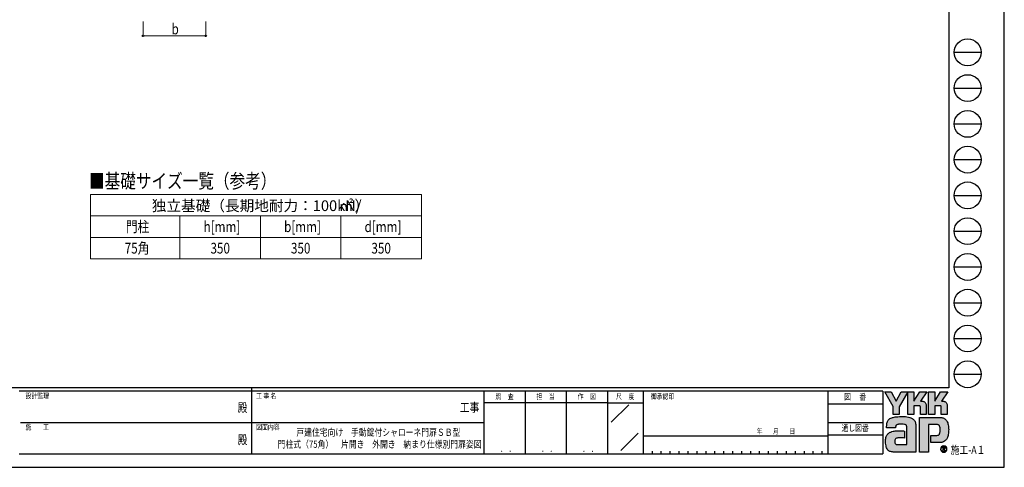
# Model space of a CAD drawing. Units: millimetres. Extents: x -16 to 8410, y -16 to 5940.
# Drawn here: x 2904 to 8410, y 0 to 2502 of the extents above; entities that cross this region are included whole.
import ezdxf
from ezdxf.enums import TextEntityAlignment as Align

# ---------------------------------------------------------------- set-up
doc = ezdxf.new("R2010")
doc.units = ezdxf.units.MM
doc.header["$PDSIZE"] = 0.05
for name, color, linetype, lineweight in [('USER1', 3, 'Continuous', 13), ('YKK_D', 6, 'Continuous', 13), ('YKK_ZWAK', 7, 'Continuous', 30)]:
    doc.layers.add(name, color=color, linetype=linetype, lineweight=lineweight)
doc.styles.add('MtXpl__', font='txt')
doc.styles.add('MtXpl_HGPM', font='txt')
doc.styles.add('text-b', font='extslim2.shx', dxfattribs={"width": 0.8, "bigfont": 'extfont2.shx'})

msp = doc.modelspace()

# ---------------------------------------------------------------- hatches: boundary and pattern name
at = {"layer": 'YKK_ZWAK', "linetype": 'ByBlock', "lineweight": -2}
h = msp.add_hatch(color=256, dxfattribs=at)
edge = h.paths.add_edge_path()
edge.add_arc((8071.699743638502, 101.8440997120164), 17.60746892393451, 44.93442000000285, 90.08535600000256)
edge.add_arc((8071.701705891414, 101.8103019843931), 17.64126964090813, 90.0915655217743, 179.923629932956)
edge.add_arc((8071.59418968362, 101.7911705073003), 17.53378962344496, 179.8606450800951, 225.1439939985764)
edge.add_arc((8071.678286344507, 101.7892219438158), 17.59182972906836, 224.9453553885787, 269.9844512830166)
edge.add_arc((8071.677208071625, 101.8760827517587), 17.67869027553202, 269.9880223087077, 314.9377721061913)
edge.add_arc((8071.796292280636, 101.7619566767586), 17.51378999492805, 314.9257166602815, 360.2350799932709)
edge.add_arc((8071.839445073835, 101.8980011247144), 17.47060770057977, 359.7894949650353, 405.1328750314317)
edge.add_line((8084.164347772397, 114.2802023384955), (8084.164346675578, 114.2802017152738))
edge = h.paths.add_edge_path(flags=16)
edge.add_arc((8071.643626434605, 101.6256216218994), 15.60539496128136, 224.628219000001, 270.1097310000005, ccw=False)
edge.add_arc((8071.527234358711, 101.767044031254), 15.62297575417259, 179.755127369646, 225.2972179378844, ccw=False)
edge.add_arc((8071.591169523911, 101.8671462026368), 15.68680365113114, 134.8007046283088, 180.1217460165475, ccw=False)
edge.add_arc((8071.636904949433, 101.9561537519442), 15.65616367897303, 89.86602478721397, 135.148996271344, ccw=False)
edge.add_arc((8071.705201628128, 101.8371095170442), 15.77519693816796, 45.03107645709707, 90.11509058956278, ccw=False)
edge.add_arc((8071.715733118291, 101.8320443487986), 15.77134150459539, 0.0064280881064178175, 45.071149570043985, ccw=False)
edge.add_arc((8071.648433335252, 101.8588978974238), 15.83866105162768, 270.09072013900766, 359.9092589945101, ccw=False)
edge.add_line((8071.673511708285, 86.0202566999109), (8071.673513357556, 86.02025527985468))
edge = h.paths.add_edge_path(flags=0)
edge.add_arc((8074.008161172625, 107.4972776171567), 3.352834554276567, -1.6106014017748862, 42.86139266983258, ccw=False)
edge.add_line((8077.359671127938, 107.4030408526595), (8077.220407717986, 106.3316013750323))
edge.add_line((8077.220407717986, 106.3316013750323), (8076.836987703456, 105.4869905901551))
edge.add_line((8076.836987703456, 105.4869905901551), (8076.261348266239, 104.8434290954457))
edge.add_line((8076.261348266239, 104.8434290954456), (8075.546129000876, 104.3751065090581))
edge.add_line((8075.546129000876, 104.3751065090581), (8074.743290281359, 104.0558728388593))
edge.add_line((8074.743290281359, 104.0558728388593), (8073.904452871365, 103.8595780927157))
edge.add_line((8073.904452871365, 103.8595780927157), (8073.082256365459, 103.7610911093565))
edge.add_line((8073.082256365459, 103.7610911093565), (8072.328661137619, 103.7339222863609))
edge.add_line((8072.328661137619, 103.7339222863609), (8070.344318228072, 103.7339222863609))
edge.add_line((8070.344318228072, 103.7339222863609), (8071.345828965752, 102.0304370845339))
edge.add_line((8071.345828965752, 102.0304370845339), (8077.893175697413, 90.7845820260606))
edge.add_line((8077.893175697411, 90.7845820260606), (8080.513948285632, 90.7845820260606))
edge.add_line((8080.513948285632, 90.7845820260606), (8074.200593042018, 101.6093203281014))
edge.add_line((8074.200593042018, 101.6093203281014), (8074.791514942172, 101.7268254875575))
edge.add_line((8074.791514942172, 101.7268254875575), (8075.355268019333, 101.8759144037461))
edge.add_line((8075.355268019333, 101.8759144037461), (8075.890154222059, 102.0562474663797))
edge.add_line((8075.890154222059, 102.0562474663797), (8076.395154719491, 102.2678246754583))
edge.add_line((8076.395154719491, 102.2678246754583), (8076.867892239617, 102.5106460309818))
edge.add_line((8076.867892239617, 102.5106460309818), (8077.307687561856, 102.7847115329504))
edge.add_line((8077.307687561856, 102.7847115329504), (8077.712503024493, 103.0893419607893))
edge.add_line((8077.712503024493, 103.0893419607893), (8078.080300965796, 103.4248769247852))
edge.add_arc((8074.07407098747, 107.2430610076502), 5.534293842026559, 316.3767372757107, 361.6565045120804)
edge.add_line((8079.606052008886, 107.4030432209456), (8079.581718046593, 107.9888995777667))
edge.add_line((8079.581718046593, 107.9888995777667), (8079.508362224506, 108.5536714857887))
edge.add_line((8079.508362224506, 108.5536714857887), (8079.387460962175, 109.0956895045518))
edge.add_line((8079.387460962175, 109.0956895045518), (8079.218674649315, 109.6122367517566))
edge.add_line((8079.218674649315, 109.6122367517566), (8079.003361727073, 110.1019547862531))
edge.add_line((8079.003361727073, 110.1019547862531), (8078.741182585165, 110.5621267257419))
edge.add_line((8078.741182585165, 110.5621267257419), (8078.433495664741, 110.9917337393605))
edge.add_line((8078.433495664741, 110.9917337393605), (8078.080300965796, 111.3880589448095))
edge.add_line((8078.080300965796, 111.3880589448095), (8077.617412144007, 111.7972893411815))
edge.add_line((8077.617412144007, 111.7972893411815), (8077.103242168817, 112.1538801429994))
edge.add_line((8077.103242168817, 112.1538801429994), (8076.540507922516, 112.4578313502632))
edge.add_line((8076.540507922516, 112.4578313502632), (8075.931586677127, 112.7077845218231))
edge.add_line((8075.931586677127, 112.7077845218231), (8075.278516094369, 112.9034000473917))
edge.add_line((8075.278516094369, 112.9034000473917), (8074.583673446257, 113.0436590961068))
edge.add_line((8074.583673446257, 113.0436590961068), (8073.849436004799, 113.1285616679682))
edge.add_line((8073.849436004799, 113.1285616679682), (8073.077501821435, 113.1570889321136))
edge.add_line((8073.077501821435, 113.1570889321137), (8065.498419036512, 113.1570889321137))
edge.add_line((8065.498419036512, 113.1570889321137), (8065.498419036512, 90.85929628929871))
edge.add_line((8065.498419036512, 90.85929628929871), (8067.789090425335, 90.85929628929871))
edge.add_line((8067.789090425335, 90.85929628929871), (8067.789090425335, 110.8827188370905))
edge.add_line((8067.789090425335, 110.8827188370905), (8073.077501821435, 110.8827188370905))
edge.add_line((8073.077501821435, 110.8827188370905), (8073.623595163649, 110.864719491856))
edge.add_line((8073.623595163647, 110.864719491856), (8074.137425528554, 110.8114006767269))
edge.add_line((8074.137425528554, 110.8114006767269), (8074.617634475003, 110.7231020019911))
edge.add_line((8074.617634475003, 110.7231020019911), (8075.062863561844, 110.6005026882233))
edge.add_line((8075.062863561844, 110.6005026882233), (8075.471754347928, 110.4442819559983))
edge.add_line((8075.471754347928, 110.4442819559983), (8075.842948392105, 110.2547794156036))
edge.add_line((8075.842948392105, 110.2547794156036), (8076.174747642939, 110.0323346773269))
edge.add_line((8076.174747642937, 110.0323346773269), (8076.465793659278, 109.7779665720306))
edge = h.paths.add_edge_path()
edge.add_arc((7838.368876751822, 45.94053921110367), 238.0028854164259, 87.51793533789117, 91.66438817798303, ccw=False)
edge.add_arc((7841.460670206267, 112.2238646296812), 171.6479889324786, 81.92630775827178, 87.59083149003902, ccw=False)
edge.add_arc((7850.587459734436, 174.7698156796641), 108.4404435454751, 73.67137372319672, 82.0594330221652, ccw=False)
edge.add_arc((7864.126025734535, 220.0822248061167), 61.14992005635714, 60.605282882355084, 73.90849856205972, ccw=False)
edge.add_arc((7869.668690823146, 231.1354965118695), 48.802827720426, 52.173471518694726, 59.905419987328685, ccw=False)
edge.add_arc((7874.625693885285, 237.5521925872233), 40.69447411929411, 43.55041761169451, 52.14560577150331, ccw=False)
edge.add_arc((7877.356504975943, 240.1913862279744), 36.89689698669203, 34.48659260316282, 43.50182013356101, ccw=False)
edge.add_arc((7877.375560093496, 240.2476320007015), 36.84936070070587, 25.589150532184817, 34.43128324084961, ccw=False)
edge.add_arc((7874.096843978333, 238.7113655055446), 40.47002977378766, 17.43088999214831, 25.545905045019026, ccw=False)
edge.add_line((7912.708448194006, 250.8343737866387), (7914.127321716263, 245.0980628767366))
edge.add_line((7914.127321716263, 245.0980628767366), (7914.93117926665, 238.9572296591455))
edge.add_line((7914.93117926665, 238.9572296591455), (7915.184868151373, 232.4139582509314))
edge.add_line((7915.184868151371, 232.4139582509314), (7915.184868151371, 85))
edge.add_line((7915.184868151371, 84.99999999999999), (7794.552237558145, 85.00000000000014))
edge.add_arc((7794.058422889453, 177.9026929356539), 92.90400533681732, 263.6848746649659, 270.30454692996716, ccw=False)
edge.add_arc((7789.801088644253, 139.9912781939369), 54.75438053932344, 253.691018885623, 263.74909316651605, ccw=False)
edge.add_arc((7784.772394305887, 122.7188653221762), 36.7648515796752, 239.8785013092501, 253.6535482446689, ccw=False)
edge.add_arc((7782.026075571899, 117.7239790843846), 31.0665359442476, 223.6420534782413, 239.6366294170112, ccw=False)
edge.add_arc((7785.335551200498, 120.635134094239), 35.47106877730126, 208.2977657543149, 223.355606159757, ccw=False)
edge.add_arc((7800.00428678726, 128.4420053640282), 52.08776822076726, 196.3102007627962, 208.2099283034402, ccw=False)
edge.add_arc((7833.692694029114, 138.3940807081978), 87.21535973156637, 187.8047148541562, 196.3697110093865, ccw=False)
edge.add_arc((7897.496969579555, 147.3684827548413), 151.6474625896684, 181.9094794174698, 187.8904176513078, ccw=False)
edge.add_arc((7843.132965815566, 146.5129581405301), 97.28984060791893, 174.5558801097798, 182.4727230497099, ccw=False)
edge.add_arc((7813.981852179943, 149.3049198473097), 68.00533601117411, 164.9753667854606, 174.5673877291292, ccw=False)
edge.add_arc((7797.457052887565, 153.7109472093151), 50.90326034781418, 153.891777935297, 164.9434116692619, ccw=False)
edge.add_arc((7789.928072917767, 157.3311678257037), 42.54940654405517, 142.0468818398376, 153.8077060405064, ccw=False)
edge.add_arc((7788.474955217282, 158.3719693887292), 40.76355778361719, 130.6022050713186, 141.944269337734, ccw=False)
edge.add_arc((7790.875174335808, 155.4865749053497), 44.51638816741004, 120.6072426230107, 130.5308147201121, ccw=False)
edge.add_arc((7795.615211250198, 147.426601044808), 53.86682392469975, 112.58837614452091, 120.5816154340441, ccw=False)
edge.add_arc((7801.993383188077, 132.1012129153205), 70.46648038479611, 106.6130308198974, 112.5902350136696, ccw=False)
edge.add_arc((7812.024133998486, 98.38632810638573), 105.6418826424866, 99.87193010640078, 106.59824860692831, ccw=False)
edge.add_arc((7817.643801544191, 66.72750844184088), 137.7954590034383, 94.78469170294778, 99.9171141639502, ccw=False)
edge.add_arc((7820.379478287979, 35.22933319151606), 169.4120848001592, 90.80098592879739, 94.81811646898808, ccw=False)
edge.add_arc((7820.795441206618, 11.7744954196069), 192.8704656492179, 87.57779436069058, 90.82713927416393, ccw=False)
edge.add_line((7828.946701035109, 204.4726362589897), (7838.40747241711, 203.8483181430207))
edge.add_line((7838.40747241711, 203.8483181430207), (7845.844937712167, 203.0145748873418))
edge.add_line((7845.844937712167, 203.0145748873418), (7850.710194690114, 202.2334712262169))
edge.add_line((7850.710194690114, 202.2334712262169), (7852.453753905859, 201.7671863015542))
edge.add_line((7852.453753905859, 201.7671863015542), (7852.453753905859, 163.5274075454684))
edge.add_line((7852.453753905859, 163.5274075454684), (7846.922181543944, 164.1111976295873))
edge.add_line((7846.922181543944, 164.1111976295873), (7840.855722979305, 164.4396007775472))
edge.add_line((7840.855722979305, 164.4396007775472), (7834.646288483651, 164.5666150250518))
edge.add_line((7834.646288483651, 164.5666150250518), (7828.686467549268, 164.5475968489549))
edge.add_line((7828.686467549268, 164.5475968489549), (7823.368170447868, 164.4375631158225))
edge.add_line((7823.368170447868, 164.4375631158225), (7819.083647061455, 164.290851471646))
edge.add_line((7819.083647061455, 164.290851471646), (7816.225147272027, 164.1624787829915))
edge.add_line((7816.225147272027, 164.1624787829915), (7815.185260571867, 164.1078015267128))
edge.add_line((7815.185260571867, 164.1078015267128), (7810.862021612686, 163.3178679981145))
edge.add_line((7810.862021612686, 163.3178679981145), (7807.134119487392, 162.0806677209501))
edge.add_line((7807.134119487392, 162.0806677209501), (7804.002233416571, 160.3877104380339))
edge.add_line((7804.002233416572, 160.3877104380339), (7801.466703010504, 158.2311851127544))
edge.add_line((7801.466703010504, 158.2311851127544), (7799.526849048614, 155.602941098213))
edge.add_line((7799.526849048614, 155.602941098213), (7798.183350751479, 152.4955069680858))
edge.add_line((7798.183350751479, 152.4955069680858), (7797.435868508812, 148.9003924651869))
edge.add_line((7797.435868508812, 148.9003924651869), (7797.285081541187, 144.8097865529048))
edge.add_line((7797.285081541187, 144.8097865529048), (7797.762233995048, 140.3113086854006))
edge.add_line((7797.762233995048, 140.3113086854006), (7798.717897343919, 136.5925760378713))
edge.add_line((7798.717897343919, 136.5925760378713), (7800.092639787497, 133.5826100602411))
edge.add_line((7800.092639787497, 133.5826100602411), (7801.827029525482, 131.2104322024336))
edge.add_line((7801.827029525482, 131.2104322024336), (7803.860615926706, 129.4050639143729))
edge.add_line((7803.860615926706, 129.4050639143729), (7806.133967190865, 128.0948474254078))
edge.add_line((7806.133967190865, 128.0948474254078), (7808.587311907376, 127.2094834060371))
edge.add_line((7808.587311907376, 127.2094834060371), (7811.16053905535, 126.6773140856098))
edge.add_line((7811.16053905535, 126.6773140856098), (7864.26234321063, 126.6773140856098))
edge.add_line((7864.26234321063, 126.6773140856098), (7864.26234321063, 224.9262306333311))
edge.add_line((7864.26234321063, 224.9262306333311), (7864.277625673564, 226.874235242119))
edge.add_line((7864.277625673564, 226.874235242119), (7864.176082197619, 228.7784301238264))
edge.add_line((7864.176082197619, 228.7784301238264), (7863.926808246634, 230.6133445068949))
edge.add_line((7863.926808246634, 230.6133445068949), (7863.499238894738, 232.3538472300534))
edge.add_line((7863.499238894738, 232.3538472300534), (7862.862469605779, 233.9754863526062))
edge.add_line((7862.862469605779, 233.9754863526063), (7861.985595843595, 235.4527911029946))
edge.add_line((7861.985595843595, 235.4527911029945), (7860.837373461741, 236.7613095405225))
edge.add_line((7860.837373461741, 236.7613095405225), (7859.387577144636, 237.8755708936314))
edge.add_line((7859.387577144636, 237.8755708936314), (7856.273350808759, 239.0981679284355))
edge.add_line((7856.273350808759, 239.0981679284355), (7851.293984774234, 240.1339793051446))
edge.add_line((7851.293984774234, 240.1339793051446), (7844.941234737275, 240.8981024518972))
edge.add_line((7844.941234737275, 240.8981024518972), (7837.707196004396, 241.3059744071193))
edge.add_line((7837.707196004396, 241.3059744071193), (7830.083624271818, 241.2733718195245))
edge.add_line((7830.083624271818, 241.2733718195245), (7822.562614846018, 240.7160713378227))
edge.add_arc((7829.565690495147, 178.0063475130001), 63.09954461589194, 96.37207465332192, 102.7534079932569)
edge.add_arc((7822.990235967668, 206.3711453916138), 33.98329973755922, 102.4978957058443, 112.8463169705322)
edge.add_line((7809.795856942372, 237.688441302813), (7807.472710943978, 236.379927187721))
edge.add_line((7807.472710943978, 236.379927187721), (7805.658852398729, 234.7820607852895))
edge.add_line((7805.658852398729, 234.7820607852895), (7804.287845668316, 232.9165814763508))
edge.add_line((7804.287845668316, 232.9165814763509), (7803.292108305523, 230.8048847090142))
edge.add_line((7803.292108305523, 230.8048847090142), (7802.605416304309, 228.4690451519634))
edge.add_line((7802.605416304309, 228.4690451519634), (7802.160866438042, 225.9307978635951))
edge.add_line((7802.160866438042, 225.9307978635951), (7801.890876259521, 223.2111986817309))
edge.add_line((7801.890876259523, 223.2111986817309), (7801.729221762697, 220.3326618853421))
edge.add_line((7801.729221762697, 220.3326618853421), (7751.744360825594, 220.2110814024366))
edge.add_line((7751.744360825594, 220.2110814024366), (7751.890053638907, 227.0474364887161))
edge.add_line((7751.890053638907, 227.0474364887161), (7752.16785485404, 234.7280627495847))
edge.add_arc((7842.80465831312, 229.5415451119436), 90.78507645249685, 171.5562215410652, 176.7249302595971, ccw=False)
edge.add_arc((7812.041073761822, 234.1331907221142), 59.68072909591978, 163.4838524863008, 171.5798233267276, ccw=False)
edge.add_arc((7796.605315999327, 238.7123013346301), 43.58008109155185, 152.2125045740734, 163.4864976584933, ccw=False)
edge.add_arc((7789.936601289025, 242.1607316588866), 36.07279508920197, 138.0385215069419, 152.1201504079557, ccw=False)
edge.add_arc((7789.93141676638, 241.9920314080752), 36.18196773988792, 122.60462867217839, 137.8343845030835, ccw=False)
edge.add_arc((7794.715303347275, 234.2540974358622), 45.27843077987834, 108.37420791968111, 122.42808991687619, ccw=False)
edge.add_arc((7802.292706793274, 207.3077861530989), 73.25111805342314, 100.9315937394664, 107.3549899713762, ccw=False)
edge.add_arc((7827.053177233485, 87.18251487375372), 195.8981124193156, 97.86054447666339, 101.37937906247248, ccw=False)
edge.add_arc((7838.677903115434, 6.418804497566924), 277.493180782217, 94.9020122383061, 97.95760039022957, ccw=False)
edge.add_arc((7839.469601618433, -0.0454555164845516), 284.0015470024212, 91.61689723320711, 94.94970856324022, ccw=False)
edge = h.paths.add_edge_path()
edge.add_arc((8018.405261283088, 194.883069952641), 78.97424249131821, 339.22498221091587, 347.3145741352372, ccw=False)
edge.add_arc((8055.359695399588, 180.5741956625366), 39.34815393326459, 326.2325061058077, 339.6193101912123, ccw=False)
edge.add_arc((8040.41317508305, 191.7134972569405), 57.97251228366087, 318.6736738685102, 325.2911172618525, ccw=False)
edge.add_arc((8046.228464891919, 186.6130329392992), 50.23738334831035, 311.5703269329227, 318.6624294560623, ccw=False)
edge.add_line((8079.562920186844, 149.0283448885021), (8074.949773336124, 145.4428201287032))
edge.add_line((8074.949773336122, 145.4428201287032), (8070.144287768767, 142.6240547429049))
edge.add_line((8070.144287768767, 142.6240547429049), (8065.182921079474, 140.5205086224669))
edge.add_line((8065.182921079474, 140.5205086224669), (8060.100992738141, 139.0812402242726))
edge.add_line((8060.100992738141, 139.0812402242726), (8054.93484104552, 138.2553080052048))
edge.add_line((8054.93484104552, 138.2553080052049), (8049.719785471504, 137.9910912015723))
edge.add_line((8049.719785471504, 137.9910912015723), (7998.359502870243, 137.9910912015723))
edge.add_line((7998.359502870243, 137.9910912015723), (7998.359502870243, 178.3371329603955))
edge.add_line((7998.359502870243, 178.3371329603955), (8027.321468183606, 178.3371329603955))
edge.add_line((8027.321468183606, 178.3371329603955), (8032.661500343398, 178.4115076133461))
edge.add_line((8032.661500343398, 178.4115076133461), (8037.356612567334, 178.8662457882358))
edge.add_line((8037.356612567334, 178.8662457882358), (8041.386088627874, 180.0480895885457))
edge.add_arc((8036.718938899856, 190.5718195454982), 11.51221867367882, 293.9167198020605, 314.0937636770703)
edge.add_arc((8035.14967874538, 191.9571009498386), 13.60005442076926, 314.7809858171797, 333.9292818603019)
edge.add_arc((8025.049206803718, 196.8614928300238), 24.82823217337466, 334.0067642612879, 347.3498910530277)
edge.add_arc((7997.496686258596, 203.2419818709085), 53.10958379585995, 347.1430841970991, 355.4000769567)
edge.add_arc((7937.20279214902, 208.4236389825372), 113.6253047071514, 355.2339044354762, 360.2919344246406)
edge.add_line((8050.826621932722, 209.0025820514527), (8050.764087105396, 215.3682387034624))
edge.add_line((8050.764087105396, 215.3682387034625), (8050.46047550842, 221.1022187966937))
edge.add_line((8050.46047550842, 221.1022187966937), (8049.742199750473, 226.1376205286494))
edge.add_line((8049.742199750473, 226.1376205286495), (8048.436737805533, 230.4072010624174))
edge.add_arc((8035.712261590049, 225.0960617153186), 13.78841891308454, 22.65543833575849, 39.38165319252862)
edge.add_arc((8037.652317905697, 226.5794060510672), 11.34803507427674, 39.80779662169854, 59.7537818176739)
edge.add_arc((8036.270352580341, 223.9835565113691), 14.28708048026977, 60.2099075952312, 77.92418213913811)
edge.add_arc((8034.141625470493, 213.9894069733661), 24.505419612029, 77.94572257653994, 90.63794058773097)
edge.add_line((8033.868783754716, 238.4933076375409), (7986.193983153369, 238.4933220064949))
edge.add_line((7986.193983153369, 238.4933220064949), (7986.193983153369, 85))
edge.add_line((7986.193983153369, 84.99999999999999), (7936.230178054086, 84.99999999999999))
edge.add_line((7936.230178054086, 84.99999999999999), (7936.230178054086, 279.2085201477715))
edge.add_line((7936.230178054086, 279.2085201477715), (8052.352444419783, 279.2085201477714))
edge.add_arc((8050.454723589988, 225.786903213103), 53.45531311537044, 78.73197638228362, 87.96551099663083, ccw=False)
edge.add_arc((8052.022233452078, 233.8022746385592), 45.28816670859781, 69.0303397675134, 78.69541395760581, ccw=False)
edge.add_arc((8053.483492731583, 237.6989413418757), 41.12664093330893, 59.394837104650776, 68.98849810507397, ccw=False)
edge.add_arc((8054.158936947387, 238.8861267011587), 39.76096028450432, 50.30120407773393, 59.36159834971329, ccw=False)
edge.add_arc((8053.912824660229, 238.6068789112342), 40.13302329272998, 42.05209438652213, 50.28551138205171, ccw=False)
edge.add_line((8083.713044558317, 265.4882191427113), (8086.971977511698, 261.3755839540037))
edge.add_line((8086.971977511696, 261.3755839540036), (8089.413096257856, 257.3909364514046))
edge.add_line((8089.413096257856, 257.3909364514046), (8091.116241849396, 253.7849544193049))
edge.add_arc((8034.092212487049, 227.188326936123), 62.92154256053492, 14.762666767432506, 25.004857483356886, ccw=False)
edge.add_arc((7995.50184749945, 216.670452798219), 102.9186976224796, 7.913901303101682, 14.950413391766176, ccw=False)
edge.add_arc((7956.956433847469, 211.0657829903963), 141.8688964173969, 2.5437612488565833, 8.012513468652287, ccw=False)
edge.add_arc((7934.862735084708, 209.9038021642562), 163.9924949756645, -2.235807907604226, 2.606741948428123, ccw=False)
edge.add_arc((7941.169609556879, 209.4982064780563), 157.6746789249186, 352.8936963416039, 357.82205712252266, ccw=False)
edge.add_arc((7974.149699389336, 205.2072843256961), 124.4172256635881, 347.15165836895227, 352.9756549716377, ccw=False)
edge = h.paths.add_edge_path()
edge.add_arc((7949.81593663647, 344.8108816871174), 24.97748057372806, 78.2679820538109, 90.11215451062168, ccw=False)
edge.add_arc((7950.173950484039, 346.6288963641474), 23.12465678617571, 66.19963222081822, 78.22058292401289, ccw=False)
edge.add_line((7959.505932772801, 367.7869647552047), (7963.549108796785, 365.4776410295685))
edge.add_line((7963.549108796785, 365.4776410295685), (7966.972720104523, 362.4663166107885))
edge.add_line((7966.972720104523, 362.4663166107885), (7969.72526148427, 358.8813904165129))
edge.add_line((7969.72526148427, 358.8813904165129), (7971.755451782621, 354.8505559148211))
edge.add_line((7971.755451782621, 354.8505559148211), (7973.010991015306, 350.5025254046553))
edge.add_line((7973.010991015306, 350.5025254046553), (7973.441277249498, 345.9649923540949))
edge.add_line((7973.441277249498, 345.9649923540949), (7973.441277249498, 295.7817990091225))
edge.add_line((7973.441277249498, 295.7817990091225), (7940.410441082256, 295.7817990091225))
edge.add_line((7940.410441082256, 295.7817990091225), (7940.410441082254, 338.5903549622138))
edge.add_arc((7935.724277553678, 338.7066687690901), 4.687606800725923, 358.5781712163345, 452.1682981404213)
edge.add_line((7935.546922375816, 343.390919259734), (7903.769547559464, 343.3910859855446))
edge.add_line((7903.769547559464, 343.3910859855446), (7903.769547559464, 295.9033794920281))
edge.add_line((7903.769547559464, 295.9033794920281), (7869.9141376143, 295.9033794920281))
edge.add_line((7869.914137614298, 295.9033794920281), (7869.914137614298, 422.0000000000002))
edge.add_line((7869.914137614298, 422.0000000000002), (7903.769547559463, 422.0000000000002))
edge.add_line((7903.769547559464, 422.0000000000002), (7903.769547559464, 370.41523499874))
edge.add_line((7903.769547559464, 370.41523499874), (7937.06901546408, 422.0000000000002))
edge.add_line((7937.06901546408, 422.0000000000002), (7976.838738565105, 422.0000000000002))
edge.add_line((7976.838738565106, 422.0000000000002), (7941.159281766072, 369.7883144081154))
edge.add_line((7941.159281766072, 369.7883144081154), (7942.423990476518, 369.7883144081154))
edge.add_line((7942.423990476518, 369.7883144081154), (7943.819449147634, 369.7883144081154))
edge.add_line((7943.819449147634, 369.7883144081154), (7945.252604560653, 369.7883144081154))
edge.add_line((7945.252604560653, 369.7883144081154), (7946.632101548257, 369.7883144081154))
edge.add_line((7946.632101548257, 369.7883144081154), (7947.865226501973, 369.7883144081154))
edge.add_line((7947.865226501973, 369.7883144081154), (7948.860284644187, 369.7883144081154))
edge.add_line((7948.860284644187, 369.7883144081154), (7949.524901976719, 369.7883144081154))
edge.add_line((7949.52490197672, 369.7883144081154), (7949.767044111662, 369.7883144081154))
h.paths.add_polyline_path([(7741.019807558352, 422.0000000000002), (7777.83118544544, 422.0000000000002), (7805.471387520062, 369.9003858029723), (7833.038912993172, 422.0000000000002), (7869.876440872393, 422.0000000000002), (7822.671629748316, 338.0099609809694), (7822.671629748316, 295.866022360409), (7789.097077510874, 295.866022360409), (7789.097077510874, 339.1425612896004)])
edge = h.paths.add_edge_path()
edge.add_arc((8066.77882280524, 344.7662993813761), 25.02205969309314, 78.2785069830033, 90.10825959996419, ccw=False)
edge.add_arc((8067.123752393909, 346.5210653864041), 23.2338199313337, 66.2482987955567, 78.2322632326792, ccw=False)
edge.add_line((8076.481727887275, 367.786969629281), (8080.536702174893, 365.4776410295685))
edge.add_line((8080.536702174893, 365.4776410295685), (8083.974237504412, 362.4663166107885))
edge.add_line((8083.974237504412, 362.4663166107885), (8086.740363295657, 358.8813904165129))
edge.add_line((8086.740363295659, 358.8813904165129), (8088.782439954069, 354.8505559148211))
edge.add_line((8088.782439954069, 354.8505559148211), (8090.046809054227, 350.5025254046553))
edge.add_line((8090.046809054228, 350.5025254046553), (8090.479812170722, 345.9649923540949))
edge.add_line((8090.479812170722, 345.9649923540949), (8090.479812170722, 295.8660223604091))
edge.add_line((8090.479812170722, 295.866022360409), (8057.373922129952, 295.866022360409))
edge.add_line((8057.373922129952, 295.866022360409), (8057.373922129951, 338.5903549622137))
edge.add_arc((8052.709680666508, 338.728834791916), 4.66629672144151, 358.299406285005, 452.4345457850627)
edge.add_line((8052.511465458221, 343.3909197143235), (8020.769706518206, 343.3910859855447))
edge.add_line((8020.769706518206, 343.3910859855446), (8020.769706518206, 295.866022360409))
edge.add_line((8020.769706518206, 295.866022360409), (7986.895957617521, 295.866022360409))
edge.add_line((7986.895957617519, 295.866022360409), (7986.895957617519, 422))
edge.add_line((7986.895957617519, 422.0000000000002), (8020.769706518203, 422.0000000000002))
edge.add_line((8020.769706518206, 422.0000000000002), (8020.769706518206, 370.41523499874))
edge.add_line((8020.769706518206, 370.41523499874), (8054.032496511776, 422.0000000000002))
edge.add_line((8054.032496511775, 422.0000000000002), (8093.802559223091, 422.0000000000002))
edge.add_line((8093.802559223091, 422.0000000000002), (8058.12276281377, 369.7883144081154))
edge.add_line((8058.12276281377, 369.7883144081154), (8059.401055935714, 369.7883144081154))
edge.add_line((8059.401055935714, 369.7883144081154), (8060.802627592002, 369.7883144081154))
edge.add_line((8060.802627592002, 369.7883144081154), (8062.236801835887, 369.7883144081154))
edge.add_line((8062.236801835887, 369.7883144081154), (8063.613581941187, 369.7883144081154))
edge.add_line((8063.61358194119, 369.7883144081154), (8064.841612740594, 369.7883144081154))
edge.add_line((8064.841612740594, 369.7883144081154), (8065.831237118208, 369.7883144081154))
edge.add_line((8065.831237118208, 369.7883144081154), (8066.491439517004, 369.7883144081154))
edge.add_line((8066.491439517004, 369.7883144081154), (8066.731543990226, 369.7883144081154))

# ---------------------------------------------------------------- linework, layer by layer
at = {"layer": 'USER1', "linetype": 'Continuous'}
for p, q in [((3300.019807558354, 1525), (5150.019807558354, 1525)), ((3300.019807558354, 1525), (3300.019807558354, 1165)), ((5150.019807558354, 1525), (5150.019807558354, 1165)), ((3300.019807558354, 1405), (5150.019807558354, 1405)), ((3800.019807558354, 1405), (3800.019807558354, 1165)), ((4250.019807558354, 1405), (4250.019807558354, 1165)), ((4700.019807558354, 1405), (4700.019807558354, 1165)), ((3300.019807558354, 1285), (5150.019807558354, 1285)), ((3300.019807558354, 1165), (5150.019807558354, 1165))]:
    msp.add_line(p, q, dxfattribs=at)
at = {"layer": 'YKK_D'}
for p, q in [((3594.020064278343, 2492.329629560982), (3594.020064278343, 2411.331343613293)), ((3944.020064278313, 2492.329629561146), (3944.020064278313, 2411.331343613293)), ((3594.020064278343, 2412.331343613292), (3944.020064278313, 2412.331343613292))]:
    msp.add_line(p, q, dxfattribs=at)
at = {"layer": 'YKK_D', "linetype": 'ByBlock', "lineweight": -2}
for centre in [(3594.020064278343, 2412.331343613292), (3944.020064278313, 2412.331343613292)]:
    msp.add_circle(centre, 4.25, dxfattribs=at)
at = {"layer": 'YKK_ZWAK'}
for p, q in [((8410, 0), (8410, 5940)), ((8100.019807558352, 5745), (8100.019807558355, 445)), ((8130.019807558353, 2320), (8280.01980755835, 2320)), ((8130.019807558353, 2120), (8280.01980755835, 2120)), ((8130.019807558353, 1920), (8280.01980755835, 1920)), ((8130.019807558353, 1720), (8280.01980755835, 1720)), ((8130.019807558353, 1520), (8280.01980755835, 1520)), ((8130.019807558353, 1320), (8280.01980755835, 1320)), ((8130.019807558353, 1120), (8280.01980755835, 1120)), ((8130.019807558353, 920), (8280.01980755835, 920)), ((8130.019807558353, 720), (8280.01980755835, 720)), ((8130.019807558353, 520), (8280.01980755835, 520)), ((8100.019807558352, 445), (300.0198075583521, 445)), ((4200.019807558351, 445), (4200.019807558351, 75)), ((4200.019807558351, 425), (2900.019807558352, 425)), ((5500.019807558352, 425), (4200.019807558351, 425)), ((6190.019807558353, 425), (5500.019807558352, 425)), ((5500.019807558352, 425), (5500.019807558352, 75)), ((5730.019807558353, 425), (5730.019807558353, 75)), ((5960.019807558352, 425), (5960.019807558352, 75)), ((6190.019807558353, 425), (6190.019807558353, 75)), ((6390.019807558353, 425), (6190.019807558353, 425)), ((7422.519807558352, 425), (6390.019807558353, 425)), ((6390.019807558353, 425), (6390.019807558353, 75)), ((7422.519807558352, 425), (7422.519807558352, 75)), ((7730.019807558353, 425), (7422.519807558352, 425)), ((7730.019807558353, 425), (7730.019807558353, 75)), ((6190.019807558353, 360), (5500.019807558351, 360)), ((6190.019807558353, 360), (6390.019807558353, 360)), ((6212.104568374506, 251.7087960543256), (6310.037283715415, 349.6415113952344)), ((7422.519807558352, 355), (7730.019807558353, 355)), ((2907.519807558352, 250), (4200.019807558351, 250)), ((4200.019807558351, 250), (5500.019807558352, 250)), ((7422.519807558352, 250), (7730.019807558353, 250)), ((6265.671752674123, 94.01154682397419), (6361.891946217729, 190.2317403675806)), ((6390.019807558353, 175), (7422.519807558352, 175)), ((7730.019807558353, 180), (7422.519807558352, 180)), ((2900.019807558352, 75), (4200.019807558351, 75)), ((4200.019807558351, 75), (5500.019807558352, 75)), ((5500.019807558352, 75), (6190.019807558353, 75)), ((6190.019807558353, 75), (6390.019807558353, 75)), ((6390.019807558353, 75), (7422.519807558352, 75)), ((6440.019807558352, 90), (6440.019807558352, 75)), ((6490.019807558351, 90), (6490.019807558351, 75)), ((6540.019807558351, 90), (6540.019807558351, 75)), ((6590.019807558352, 90), (6590.019807558352, 75)), ((6640.019807558352, 90), (6640.019807558352, 75)), ((6690.019807558352, 90), (6690.019807558352, 75)), ((6740.019807558351, 90), (6740.019807558351, 75)), ((6790.019807558351, 90), (6790.019807558351, 75)), ((6840.019807558352, 90), (6840.019807558352, 75)), ((6890.019807558352, 90), (6890.019807558352, 75)), ((6940.019807558352, 90), (6940.019807558352, 75)), ((6990.019807558351, 90), (6990.019807558351, 75)), ((7040.019807558351, 90), (7040.019807558351, 75)), ((7090.019807558352, 90), (7090.019807558352, 75)), ((7140.019807558352, 90), (7140.019807558352, 75)), ((7190.019807558352, 90), (7190.019807558352, 75)), ((7240.019807558351, 90), (7240.019807558351, 75)), ((7290.019807558351, 90), (7290.019807558351, 75)), ((7340.019807558352, 90), (7340.019807558352, 75)), ((7390.019807558352, 90), (7390.019807558352, 75)), ((7422.519807558352, 75), (7730.019807558353, 75)), ((0, 0), (8410, 0))]:
    msp.add_line(p, q, dxfattribs=at)
at = {"layer": 'YKK_ZWAK', "linetype": 'ByBlock', "lineweight": -2}
msp.add_lwpolyline([(7741.019807558352, 422.0000000000002), (7777.83118544544, 422.0000000000002), (7805.471387520062, 369.9003858029724), (7833.038912993172, 422.0000000000002), (7869.876440872393, 422.0000000000002), (7822.671629748316, 338.0099609809695), (7822.671629748316, 295.8660223604091), (7789.097077510874, 295.8660223604091), (7789.097077510874, 339.1425612896005)], close=True, dxfattribs=at)
for points in [[(7949.767044111662, 369.7883144081154, -0.0517260100804869), (7954.894719449987, 369.2665661172065, -0.0524994454876206), (7959.505932772801, 367.7869647552047), (7963.549108796785, 365.4776410295686), (7966.972720104523, 362.4663166107885), (7969.72526148427, 358.8813904165129), (7971.755451782621, 354.8505559148211), (7973.010991015306, 350.5025254046553), (7973.441277249498, 345.9649923540949), (7973.441277249498, 295.7817990091226), (7940.410441082256, 295.7817990091226), (7940.410441082254, 338.5903549622138, 0.432687496610367), (7935.546922375816, 343.390919259734), (7903.769547559464, 343.3910859855447), (7903.769547559464, 295.9033794920282), (7869.914137614298, 295.9033794920282), (7869.914137614298, 422.0000000000002), (7903.769547559464, 422.0000000000002), (7903.769547559464, 370.41523499874), (7937.06901546408, 422.0000000000002), (7976.838738565106, 422.0000000000002), (7941.159281766072, 369.7883144081154), (7942.423990476518, 369.7883144081154), (7943.819449147634, 369.7883144081154), (7945.252604560653, 369.7883144081154), (7946.632101548257, 369.7883144081154), (7947.865226501973, 369.7883144081154), (7948.860284644187, 369.7883144081154), (7949.52490197672, 369.7883144081154)], [(8066.731543990226, 369.7883144081154, -0.051662923521697), (8071.862169607914, 369.266565840508, -0.052337619024468), (8076.481727887275, 367.786969629281), (8080.536702174893, 365.4776410295686), (8083.974237504412, 362.4663166107885), (8086.740363295659, 358.8813904165129), (8088.782439954069, 354.8505559148211), (8090.046809054228, 350.5025254046553), (8090.479812170722, 345.9649923540949), (8090.479812170722, 295.8660223604091), (8057.373922129952, 295.8660223604091), (8057.373922129952, 338.5903549622138, 0.4355136938325048), (8052.511465458221, 343.3909197143236), (8020.769706518206, 343.3910859855447), (8020.769706518206, 295.8660223604091), (7986.895957617519, 295.8660223604091), (7986.895957617519, 422.0000000000002), (8020.769706518206, 422.0000000000002), (8020.769706518206, 370.41523499874), (8054.032496511775, 422.0000000000002), (8093.802559223091, 422.0000000000002), (8058.12276281377, 369.7883144081154), (8059.401055935714, 369.7883144081154), (8060.802627592002, 369.7883144081154), (8062.236801835887, 369.7883144081154), (8063.61358194119, 369.7883144081154), (8064.841612740594, 369.7883144081154), (8065.831237118208, 369.7883144081154), (8066.491439517004, 369.7883144081154)], [(7831.456090462435, 283.8430126161981, -0.0180942879063277), (7848.675984997541, 283.7201367087767, -0.024721181581454), (7865.568053653203, 282.1705214603078, -0.0366161642978948), (7881.075079931754, 278.8363079384282, -0.0581115096325855), (7894.139838776047, 273.3596473189223, -0.0337497950622461), (7899.598139437623, 269.6834419712963, -0.0375211763668324), (7904.119761575285, 265.5903843075101, -0.0393566523854136), (7907.76909357629, 261.08290273283, -0.0386002362161858), (7910.610526543617, 256.1634225594555, -0.0354232381635762), (7912.708448194006, 250.8343737866387), (7914.127321716263, 245.0980628767366), (7914.93117926665, 238.9572296591456), (7915.184868151371, 232.4139582509314), (7915.184868151371, 85), (7794.552237558145, 85.00000000000017, -0.0288918040959043), (7783.839288891889, 85.5624335253447, -0.0439148256206971), (7774.425119279202, 87.44014353130551, -0.0601774642462495), (7766.32249300947, 90.91862233838816, -0.0699030293254474), (7759.54429514229, 96.28338197772814, -0.0657969275874251), (7754.103422705893, 103.8199365069224, -0.0519690664885366), (7750.012774769364, 113.8138023170113, -0.037389254081128), (7747.285239032617, 126.5504877510365, -0.0261026920733818), (7745.933714272634, 142.3155083185956, -0.034557490484889), (7746.281979974417, 155.7433225488833, -0.0418775417324693), (7748.301315114925, 166.934235683248, -0.0482592614009314), (7751.747735504324, 176.1118449233701, -0.05136136850738901), (7756.377259523688, 183.4997542958769, -0.0495295333776397), (7761.945891670127, 189.3215482306046, -0.0433268324194203), (7768.209645683384, 193.8008363020898, -0.0348912343847105), (7774.924532228293, 197.1612018911719, -0.0260863881558032), (7781.846571661681, 199.626251553893, -0.0293575308065985), (7793.912206904053, 202.4640176713203, -0.0223981620624572), (7806.150062221684, 204.042775176296, -0.0175298338817346), (7818.011201299921, 204.6248636533444, -0.014178891883078), (7828.946701035109, 204.4726362589897), (7838.40747241711, 203.8483181430207), (7845.844937712167, 203.0145748873418), (7850.710194690114, 202.2334712262169), (7852.453753905859, 201.7671863015542), (7852.453753905859, 163.5274075454684), (7846.922181543944, 164.1111976295873), (7840.855722979305, 164.4396007775472), (7834.646288483651, 164.5666150250518), (7828.686467549268, 164.5475968489549), (7823.368170447868, 164.4375631158226), (7819.083647061455, 164.290851471646), (7816.225147272027, 164.1624787829916), (7815.185260571867, 164.1078015267128), (7810.862021612686, 163.3178679981145), (7807.134119487392, 162.0806677209502), (7804.002233416572, 160.3877104380339), (7801.466703010504, 158.2311851127544), (7799.526849048614, 155.602941098213), (7798.183350751479, 152.4955069680859), (7797.435868508812, 148.9003924651869), (7797.285081541187, 144.8097865529048), (7797.762233995048, 140.3113086854006), (7798.717897343919, 136.5925760378714), (7800.092639787497, 133.5826100602411), (7801.827029525482, 131.2104322024337), (7803.860615926706, 129.4050639143729), (7806.133967190865, 128.0948474254078), (7808.587311907376, 127.2094834060371), (7811.16053905535, 126.6773140856099), (7864.26234321063, 126.6773140856099), (7864.26234321063, 224.9262306333311), (7864.277625673564, 226.874235242119), (7864.176082197619, 228.7784301238265), (7863.926808246634, 230.613344506895), (7863.499238894738, 232.3538472300535), (7862.862469605779, 233.9754863526063), (7861.985595843595, 235.4527911029946), (7860.837373461741, 236.7613095405225), (7859.387577144636, 237.8755708936314), (7856.273350808759, 239.0981679284355), (7851.293984774234, 240.1339793051446), (7844.941234737275, 240.8981024518972), (7837.707196004396, 241.3059744071193), (7830.083624271818, 241.2733718195245), (7822.562614846018, 240.7160713378228, 0.0278510171638468), (7815.636122212078, 239.549175350046, 0.0451842178209498), (7809.795856942372, 237.688441302813), (7807.472710943978, 236.3799271877211), (7805.658852398729, 234.7820607852895), (7804.287845668316, 232.9165814763509), (7803.292108305523, 230.8048847090142), (7802.605416304309, 228.4690451519634), (7802.160866438042, 225.9307978635952), (7801.890876259523, 223.2111986817309), (7801.729221762697, 220.3326618853421), (7751.744360825594, 220.2110814024366), (7751.890053638907, 227.0474364887161), (7752.16785485404, 234.7280627495847, -0.0225565707222758), (7753.003653475501, 242.8723229076879, -0.0353400380862284), (7754.822792226623, 251.0995599147055, -0.0492317925525791), (7758.050770399233, 259.0290550496423, -0.0615201336222398), (7763.113068101564, 266.2801141735521, -0.0665503349233684), (7770.435167195443, 272.472041942817, -0.0613986076075888), (7780.442552085491, 277.2241435762548, -0.0280346944577528), (7788.401593253531, 279.2297109097582, -0.0153550189529216), (7800.261677272515, 281.2399444643061, -0.0133333084937711), (7814.965579441852, 282.8969972843245, -0.0145431579434434)], [(8095.451776784255, 177.5404800017163, -0.0353121700799632), (8092.244631848293, 166.870959507126, -0.0584774722804379), (8088.069813540453, 158.7035443424085, -0.0288820706933246), (8083.948259180074, 153.4315350143335, -0.0309550164657821), (8079.562920186844, 149.0283448885021), (8074.949773336122, 145.4428201287033), (8070.144287768767, 142.6240547429049), (8065.182921079474, 140.520508622467), (8060.100992738141, 139.0812402242726), (8054.93484104552, 138.2553080052049), (8049.719785471504, 137.9910912015723), (7998.359502870243, 137.9910912015723), (7998.359502870243, 178.3371329603956), (8027.321468183606, 178.3371329603956), (8032.661500343398, 178.4115076133462), (8037.356612567334, 178.8662457882358), (8041.386088627874, 180.0480895885457, 0.0882671288460553), (8044.729539303487, 182.3037206126133, 0.083745158605346), (8047.365958853612, 185.9801468287928, 0.0582862445597222), (8049.274748738, 191.4241928709194, 0.0360435238119385), (8050.435203350774, 198.9827214831759, 0.0220734031753504), (8050.826621932722, 209.0025820514528), (8050.764087105396, 215.3682387034625), (8050.46047550842, 221.1022187966938), (8049.742199750473, 226.1376205286495), (8048.436737805533, 230.4072010624174, 0.0731117326214678), (8046.369837738144, 233.8445796909658, 0.0872511803861705), (8043.368515616435, 236.3826189824891, 0.0774473946688399), (8039.259293582813, 237.9544870578084, 0.0554369345174518), (8033.868783754716, 238.4933076375409), (7986.193983153369, 238.4933220064949), (7986.193983153369, 85), (7936.230178054086, 85), (7936.230178054086, 279.2085201477715), (8052.352444419786, 279.2085201477714, -0.0403107082291994), (8060.899829733997, 278.2118043374991, -0.0421968599351876), (8068.229670063171, 276.0910088632102, -0.0418847103820418), (8074.421845997924, 273.0964830213665, -0.0395540362689687), (8079.556315869087, 269.4787255880377, -0.0359405218764401), (8083.713044558317, 265.4882191427113), (8086.971977511696, 261.3755839540037), (8089.413096257856, 257.3909364514046), (8091.116241849396, 253.784954419305, -0.0447197629795074), (8094.936691564827, 243.2217259504052, -0.0307122268322105), (8097.440356379814, 230.840799567281, -0.0238664630145888), (8098.68553473432, 217.362268716175, -0.0211327548680144), (8098.730387525509, 203.5060766400068, -0.0215073458566774), (8097.633084150555, 189.9921691523944, -0.0254174505855289)], [(8084.16434667558, 114.2802017152738, 0.1995970972806858), (8071.673513040465, 119.4515490975193, 0.4133553441987413), (8054.060451921657, 101.8338161866211, 0.2001979443820198), (8059.227126193251, 89.36178922002674, 0.1990897109272768), (8071.673512338802, 84.19739286252351, 0.1986844442601123), (8084.164345673536, 89.36179154653345, 0.200316005725648), (8089.309934862625, 101.8338141524376, 0.2004703921328915), (8084.164347772397, 114.2802023384955)], [(8071.673513357556, 86.0202552798547, -0.2010974043379156), (8060.537576777633, 90.66277468716227, -0.2013724321324656), (8055.904401286257, 101.8338138274432, -0.2003690060463346), (8060.537574138475, 112.997907086071, -0.2001962315093685), (8071.67351385792, 117.6122746294354, -0.1992934801777829), (8082.853898532109, 112.9979067905895, -0.1992059581228088), (8087.487074523629, 101.8338137561337, -0.4132862458215515), (8071.673511708285, 86.02025669991095)], [(8076.465793659278, 109.7779665720306, -0.1965184448751553), (8077.359671127938, 107.4030408526595), (8077.220407717986, 106.3316013750323), (8076.836987703456, 105.4869905901551), (8076.261348266239, 104.8434290954457), (8075.546129000876, 104.3751065090582), (8074.743290281359, 104.0558728388593), (8073.904452871365, 103.8595780927157), (8073.082256365459, 103.7610911093566), (8072.328661137619, 103.733922286361), (8070.344318228072, 103.733922286361), (8071.345828965752, 102.0304370845339), (8077.893175697411, 90.78458202606062), (8080.513948285632, 90.78458202606062), (8074.200593042018, 101.6093203281014), (8074.791514942172, 101.7268254875575), (8075.355268019333, 101.8759144037461), (8075.890154222059, 102.0562474663797), (8076.395154719491, 102.2678246754583), (8076.867892239617, 102.5106460309818), (8077.307687561856, 102.7847115329505), (8077.712503024493, 103.0893419607893), (8078.080300965796, 103.4248769247852, 0.2001816900370092), (8079.606052008886, 107.4030432209456), (8079.581718046593, 107.9888995777667), (8079.508362224506, 108.5536714857887), (8079.387460962175, 109.0956895045519), (8079.218674649315, 109.6122367517566), (8079.003361727073, 110.1019547862531), (8078.741182585165, 110.562126725742), (8078.433495664741, 110.9917337393605), (8078.080300965796, 111.3880589448096), (8077.617412144007, 111.7972893411816), (8077.103242168817, 112.1538801429994), (8076.540507922516, 112.4578313502632), (8075.931586677127, 112.7077845218231), (8075.278516094369, 112.9034000473917), (8074.583673446257, 113.0436590961068), (8073.849436004799, 113.1285616679682), (8073.077501821435, 113.1570889321137), (8065.498419036512, 113.1570889321137), (8065.498419036512, 90.85929628929873), (8067.789090425335, 90.85929628929873), (8067.789090425335, 110.8827188370906), (8073.077501821435, 110.8827188370906), (8073.623595163647, 110.864719491856), (8074.137425528554, 110.8114006767269), (8074.617634475003, 110.7231020019912), (8075.062863561844, 110.6005026882233), (8075.471754347928, 110.4442819559983), (8075.842948392105, 110.2547794156036), (8076.174747642937, 110.0323346773269)]]:
    msp.add_lwpolyline(points, format="xyb", close=True, dxfattribs=at)
at = {"layer": 'YKK_ZWAK'}
for centre in [(8205.019807558352, 2320), (8205.019807558352, 2120), (8205.019807558352, 1920), (8205.019807558352, 1720), (8205.019807558352, 1520), (8205.019807558352, 1320), (8205.019807558352, 1120), (8205.019807558352, 920), (8205.019807558352, 720), (8205.019807558352, 520)]:
    msp.add_circle(centre, 75, dxfattribs=at)
msp.add_point((4200.019807558351, 75), dxfattribs=at)

# ---------------------------------------------------------------- texts
at = {"layer": 'USER1', "style": 'text-b', "width": 0.8}
for s, height, p in [('■基礎サイズ一覧（参考）', 80, (3291.486474225021, 1560.577458012391)), ('門柱', 60, (3497.219807558354, 1315)), ('h[mm]', 60, (3932.219807558354, 1315)), ('b[mm]', 60, (4382.219807558353, 1315)), ('d[mm]', 60, (4832.219807558353, 1315)), ('75角', 60, (3490.819807558354, 1195)), ('350', 60, (3970.619807558353, 1195)), ('350', 60, (4420.619807558354, 1195)), ('350', 60, (4870.619807558354, 1195)), ('戸建住宅向け\u3000手動錠付シャローネ門扉ＳＢ型', 40, (4451.086474225018, 175.8333333333333)), ('門柱式（75角）\u3000片開き\u3000外開き\u3000納まり仕様別門扉姿図', 40, (4346.553140891685, 109.1666666666666))]:
    msp.add_text(s, height=height, dxfattribs=at).set_placement(p)
at = {"layer": 'USER1'}
for s, style, p in [('独立基礎（長期地耐力：100kN/', 'MtXpl_HGPM', (3642.449433769706, 1432.482118135671)), ('㎡', 'MtXpl__', (4688.337758642802, 1432.482118135671)), ('）', 'MtXpl_HGPM', (4775.610485915529, 1432.482118135671))]:
    msp.add_text(s, height=60, dxfattribs=dict(at, style=style)).set_placement(p)
at = {"layer": 'YKK_D', "style": 'text-b', "width": 0.8}
msp.add_text('b', height=60, dxfattribs=at).set_placement((3753.020064278328, 2420.331343613292))
at = {"layer": 'YKK_ZWAK', "style": 'text-b', "width": 0.8}
for s, height, p in [('設計監理', 30, (2936.686474225019, 385)), ('工 事 名', 30, (4226.269807558352, 385)), ('施\u3000\u3000工', 30, (2936.686474225019, 210)), ('図面内容', 30, (4226.269807558352, 210)), ('年        月        日', 30, (7024.906891260823, 186.7853966796437)), ('施工-A１', 45, (8110.019807558353, 75)), ('． ．', 35.35000085830688, (5590, 85.6482458114624)), ('． ．', 35.35000085830688, (5820, 85.6482458114624)), ('． ．', 35.35000085830688, (6050, 85.6482458114624))]:
    msp.add_text(s, height=height, dxfattribs=at).set_placement(p)
at = {"layer": 'YKK_ZWAK', "style": 'text-b'}
for s, height, width, p in [('照     査', 30, 0.8, (5615.019807558352, 392.5000000000002)), ('担     当', 30, 0.7999999999999091, (5845.019807558352, 392.5000000000002)), ('作     図', 30, 0.7999999999999091, (6075.019807558351, 392.5)), ('尺     度', 30, 0.8, (6290.019807558352, 392.5)), ('御承認印', 30, 0.8, (6498.538146656679, 392.5)), ('図\u3000 番', 35, 0.8, (7576.269807558355, 390)), ('殿', 50.00000000000006, 0.799999999999999, (4150, 327.5)), ('工事', 50, 0.7999999999999091, (5420, 327.535)), ('通し図番', 35, 0.7999999999999091, (7576.269807558355, 215)), ('殿', 49.99999999999997, 0.8000000000000005, (4150, 147.5))]:
    msp.add_text(s, height=height, dxfattribs=dict(at, width=width)).set_placement(p, align=Align.MIDDLE)

doc.saveas('drawing.dxf')
